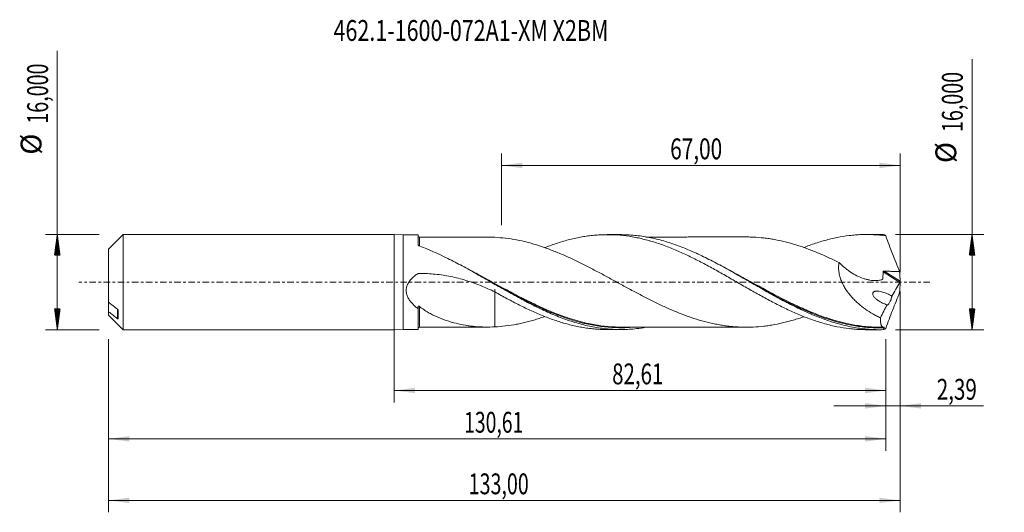
# Model space of a CAD drawing. Units: millimetres. Extents: x -63 to 102, y -39 to 44.
import ezdxf

# ---------------------------------------------------------------- set-up
doc = ezdxf.new("R2010")
doc.units = ezdxf.units.MM
doc.linetypes.add('CENTER', pattern=[47.5, 22, -8.5, 8.5, -8.5])
for name, color, linetype in [('1', 4, 'Continuous'), ('2', 7, 'Continuous'), ('SK1', 4, 'Continuous'), ('SK2', 7, 'Continuous'), ('SK4', 2, 'CENTER'), ('SK6', 5, 'Continuous')]:
    doc.layers.add(name, color=color, linetype=linetype)
doc.styles.add('iso_b_vert', font='simplex.shx')
doc.dimstyles.get("Standard").update_dxf_attribs({"dimtxt": 0.18, "dimasz": 0.18, "dimexe": 0.18, "dimexo": 0.0625, "dimgap": 0.09, "dimtad": 1, "dimzin": 0, "dimdsep": 52, "dimtxsty": 'Standard', "dimcen": 0.09, "dimadec": 0, "dimazin": 0, "dimtfac": 1, "dimtdec": 4, "dimtofl": 0, "dimtmove": 0, "dimatfit": 3, "dimfxl": 1, "dimtolj": 1, "dimtzin": 0, "dimarcsym": 0})

# ---------------------------------------------------------------- blocks, each defined once
blk = doc.blocks.new('_U0')
at = {"layer": 'SK2', "lineweight": 13}
for p, q in [((0, -1.5875), (0, -20.213398)), ((82.6118, -9.5875), (82.6118, -20.213398)), ((0, -18.213398), (82.6118, -18.213398))]:
    blk.add_line(p, q, dxfattribs=at)
at = {"layer": 'SK2', "lineweight": 18}
for points in [[(0, -18.213398), (3.499998, -17.752615), (3.500002, -18.674182)], [(82.6118, -18.213398), (79.111802, -18.674182), (79.111798, -17.752615)]]:
    blk.add_solid(points, dxfattribs=at)
at = {"layer": 'SK2', "lineweight": 13, "insert": (36.606035, -17.180765), "char_height": 3.5, "attachment_point": 7, "line_spacing_factor": 1.084337, "style": 'iso_b_vert'}
blk.add_mtext('\\W0.7211;82,61', dxfattribs=at)
blk = doc.blocks.new('_U1')
at = {"layer": 'SK2', "lineweight": 13}
for p, q in [((85, -1.5875), (85, -38.692985)), ((-48, -9.5875), (-48, -38.692985)), ((-48, -36.692985), (85, -36.692985))]:
    blk.add_line(p, q, dxfattribs=at)
at = {"layer": 'SK2', "lineweight": 18}
for points in [[(-48, -36.692985), (-44.500002, -36.232202), (-44.499998, -37.153769)], [(85, -36.692985), (81.500002, -37.153769), (81.499998, -36.232202)]]:
    blk.add_solid(points, dxfattribs=at)
at = {"layer": 'SK2', "lineweight": 13, "insert": (12.492401, -35.660352), "char_height": 3.5, "attachment_point": 7, "line_spacing_factor": 1.084337, "style": 'iso_b_vert'}
blk.add_mtext('\\W0.6930;133,00', dxfattribs=at)
blk = doc.blocks.new('_U2')
at = {"layer": 'SK2', "lineweight": 13}
for p, q in [((18, 9.5875), (18, 21.609119)), ((85, 1.5875), (85, 21.609119)), ((18, 19.609119), (85, 19.609119))]:
    blk.add_line(p, q, dxfattribs=at)
at = {"layer": 'SK2', "lineweight": 18}
for points in [[(18, 19.609119), (21.499998, 20.069903), (21.500002, 19.148335)], [(85, 19.609119), (81.500002, 19.148335), (81.499998, 20.069903)]]:
    blk.add_solid(points, dxfattribs=at)
at = {"layer": 'SK2', "lineweight": 13, "insert": (46.362701, 20.641753), "char_height": 3.5, "attachment_point": 7, "line_spacing_factor": 1.084337, "style": 'iso_b_vert'}
blk.add_mtext('\\W0.7317;67,00', dxfattribs=at)
blk = doc.blocks.new('_U3')
at = {"layer": 'SK2', "lineweight": 13}
for p, q in [((85, -1.5875), (85, -22.802503)), ((82.6118, -9.5875), (82.6118, -22.802503)), ((73.8618, -20.802503), (98.996491, -20.802503))]:
    blk.add_line(p, q, dxfattribs=at)
at = {"layer": 'SK2', "lineweight": 18}
for points in [[(82.6118, -20.802503), (79.111802, -21.263287), (79.111798, -20.341719)], [(85, -20.802503), (88.499998, -20.341719), (88.500002, -21.263287)]]:
    blk.add_solid(points, dxfattribs=at)
at = {"layer": 'SK2', "lineweight": 13, "insert": (91.15186, -19.76987), "char_height": 3.5, "attachment_point": 7, "line_spacing_factor": 1.084337, "style": 'iso_b_vert'}
blk.add_mtext('\\W0.7259;2,39', dxfattribs=at)
blk = doc.blocks.new('_U4')
at = {"layer": 'SK2', "lineweight": 13}
for p, q in [((-48, -9.5875), (-48, -28.343428)), ((82.6118, -9.5875), (82.6118, -28.343428)), ((-48, -26.343428), (82.6118, -26.343428))]:
    blk.add_line(p, q, dxfattribs=at)
at = {"layer": 'SK2', "lineweight": 18}
for points in [[(-48, -26.343428), (-44.500002, -25.882645), (-44.499998, -26.804212)], [(82.6118, -26.343428), (79.111802, -26.804212), (79.111798, -25.882645)]]:
    blk.add_solid(points, dxfattribs=at)
at = {"layer": 'SK2', "lineweight": 13, "insert": (11.735735, -25.310795), "char_height": 3.5, "attachment_point": 7, "line_spacing_factor": 1.084337, "style": 'iso_b_vert'}
blk.add_mtext('\\W0.6822;130,61', dxfattribs=at)

msp = doc.modelspace()

# ---------------------------------------------------------------- hatches: boundary and pattern name
at = {"layer": '2', "lineweight": 13}
h = msp.add_hatch(dxfattribs=at)
h.set_pattern_fill('ANSI31', color=256, scale=0.0062, style=0)
h.paths.add_polyline_path([(97.083, 8), (97.544, 4.5), (96.623, 4.5)])
h = msp.add_hatch(dxfattribs=at)
h.set_pattern_fill('ANSI31', color=256, scale=0.0062, style=0)
h.paths.add_polyline_path([(97.083, -8), (96.623, -4.5), (97.544, -4.5)])
at = {"layer": 'SK2', "lineweight": 13}
h = msp.add_hatch(dxfattribs=at)
h.set_pattern_fill('ANSI31', color=256, scale=0.0062, style=0)
h.paths.add_polyline_path([(-56.625, 8), (-56.164, 4.5), (-57.086, 4.5)])
h = msp.add_hatch(dxfattribs=at)
h.set_pattern_fill('ANSI31', color=256, scale=0.0062, style=0)
h.paths.add_polyline_path([(-56.625, -8), (-57.086, -4.5), (-56.164, -4.5)])

# ---------------------------------------------------------------- linework, layer by layer
at = {"layer": '1', "lineweight": 18}
for p, q in [((0, -8), (0, 8)), ((1.5, 7.949), (0, 8)), ((4, 7.951), (1.5, 7.949)), ((1.5, 7.949), (1.5, -7.949)), ((4, 7.951), (4, 6.235)), ((38.017, 7.972), (35.78, 7.971)), ((81.568, 7.999), (79.324, 7.998)), ((4, -7.951), (4, -4.478)), ((0, -8), (1.5, -7.949)), ((1.5, -7.949), (4, -7.951)), ((35.78, -7.971), (38.017, -7.972)), ((79.324, -7.998), (81.568, -7.999))]:
    msp.add_line(p, q, dxfattribs=at)
at = {"layer": '1', "lineweight": 13}
for p, q in [((82.117, 1.713), (84.95, -0.081)), ((82.296, 1.839), (84.989, 0.134))]:
    msp.add_line(p, q, dxfattribs=at)
at = {"layer": '1', "lineweight": 18}
for centre, start_param, end_param in [((4.25, 7.802), -3.1025214, -1.5564021), ((4.25, -7.802), 1.579588, 3.1025214)]:
    msp.add_ellipse(centre, major_axis=(0.25, 0), ratio=0.999996, start_param=start_param, end_param=end_param, dxfattribs=at)
at = {"layer": '1', "lineweight": 13}
for points, knots in [([(4.25, 6.06), (4.25, 6.301), (4.25, 6.514), (4.25, 6.762), (4.25, 6.821), (4.25, 6.931), (4.25, 6.983), (4.251, 7.127), (4.251, 7.211), (4.251, 7.351), (4.251, 7.408), (4.251, 7.472), (4.251, 7.491), (4.251, 7.52), (4.251, 7.531), (4.251, 7.547), (4.251, 7.551), (4.251, 7.552)], [0, 0, 0, 0, 0.2514064, 0.2514064, 0.3344137, 0.3344137, 0.417421, 0.417421, 0.5834355, 0.5834355, 0.7494501, 0.7494501, 0.8324574, 0.8324574, 0.9154647, 0.9154647, 1, 1, 1, 1]), ([(29.502, -6.118), (29.215, -6.025), (28.928, -5.929), (27.019, -5.264), (25.407, -4.583), (23.377, -3.626), (22.97, -3.429), (22.358, -3.127), (22.154, -3.025), (21.745, -2.819), (21.54, -2.715), (20.516, -2.191), (19.703, -1.761), (17.27, -0.454), (15.658, 0.438), (13.628, 1.528), (13.221, 1.745), (12.682, 2.029), (12.55, 2.097), (12.419, 2.166)], [0, 0, 0, 0, 0.0503948, 0.0503948, 0.3355208, 0.3355208, 0.4068023, 0.4068023, 0.4424431, 0.4424431, 0.4780838, 0.4780838, 0.6206468, 0.6206468, 0.9057729, 0.9057729, 0.9770544, 0.9770544, 1, 1, 1, 1]), ([(73.186, -6.183), (72.972, -6.115), (72.758, -6.045), (71.737, -5.699), (70.929, -5.394), (69.711, -4.897), (69.305, -4.724), (68.488, -4.366), (68.078, -4.18), (66.036, -3.228), (64.424, -2.394), (62.002, -1.095), (61.195, -0.655), (59.979, 0.011), (59.572, 0.234), (58.758, 0.678), (58.348, 0.901), (57.271, 1.484), (56.606, 1.84), (55.943, 2.187)], [0, 0, 0, 0, 0.0374219, 0.0374219, 0.1786349, 0.1786349, 0.2492414, 0.2492414, 0.3198479, 0.3198479, 0.6022739, 0.6022739, 0.7434869, 0.7434869, 0.8140934, 0.8140934, 0.8846999, 0.8846999, 1, 1, 1, 1]), ([(4.251, -7.552), (4.251, -7.553), (4.251, -7.524), (4.251, -7.424), (4.251, -7.37), (4.251, -7.233), (4.251, -7.152), (4.251, -6.961), (4.251, -6.853), (4.251, -6.614), (4.251, -6.482), (4.251, -6.195), (4.251, -6.04), (4.251, -5.789), (4.251, -5.702), (4.251, -5.523), (4.251, -5.432), (4.251, -4.964), (4.251, -4.554), (4.251, -4.108)], [0, 0, 0, 0, 0.1570782, 0.1570782, 0.2624434, 0.2624434, 0.3678086, 0.3678086, 0.4731739, 0.4731739, 0.5785391, 0.5785391, 0.6839043, 0.6839043, 0.7365869, 0.7365869, 0.7892695, 0.7892695, 1, 1, 1, 1]), ([(28.893, -6.064), (29.609, -6.307), (30.328, -6.526), (31.461, -6.829), (31.87, -6.929), (32.686, -7.111), (33.093, -7.193), (35.123, -7.554), (36.735, -7.69), (38.875, -7.663), (39.392, -7.64), (39.912, -7.601)], [0, 0, 0, 0, 0.1951978, 0.1951978, 0.305854, 0.305854, 0.4165102, 0.4165102, 0.8591349, 0.8591349, 1, 1, 1, 1]), ([(70.665, -5.433), (71.288, -5.678), (71.909, -5.906), (74.145, -6.66), (75.757, -7.079), (77.795, -7.417), (78.205, -7.475), (79.024, -7.571), (79.433, -7.61), (80.659, -7.695), (81.476, -7.712), (82.294, -7.689)], [0, 0, 0, 0, 0.16125, 0.16125, 0.580625, 0.580625, 0.6854688, 0.6854688, 0.7903125, 0.7903125, 1, 1, 1, 1])]:
    msp.add_open_spline(points, degree=3, knots=knots, dxfattribs=at)
at = {"layer": '1', "lineweight": 18}
for points, knots in [([(15.966, 7.557), (15.878, 7.558), (15.633, 7.559), (15.268, 7.559), (14.898, 7.559), (14.586, 7.559), (14.245, 7.559), (13.831, 7.558), (13.395, 7.558), (13.005, 7.558), (12.623, 7.558), (12.17, 7.558), (11.47, 7.558), (10.625, 7.557), (9.718, 7.557), (8.912, 7.556), (8.262, 7.555), (7.741, 7.555), (7.349, 7.555), (6.948, 7.554), (6.466, 7.554), (5.824, 7.554), (5.064, 7.554), (4.517, 7.552), (4.251, 7.551)], [0, 0, 0, 0, 0.0230138, 0.0639813, 0.0952975, 0.1175849, 0.1440637, 0.1826835, 0.2232399, 0.2558298, 0.2826061, 0.320779, 0.3716792, 0.4616994, 0.5368939, 0.6034812, 0.6677211, 0.7031782, 0.7366517, 0.7679997, 0.8055395, 0.8601261, 0.9319856, 1, 1, 1, 1]), ([(68.813, -5.82), (68.676, -5.868), (68.539, -5.915), (68.1, -6.065), (67.799, -6.163), (67.196, -6.351), (66.895, -6.44), (66.293, -6.607), (65.992, -6.686), (65.09, -6.908), (64.489, -7.039), (63.584, -7.204), (63.282, -7.254), (62.68, -7.344), (62.379, -7.384), (61.476, -7.488), (60.874, -7.534), (59.972, -7.573), (59.671, -7.581), (59.069, -7.586), (58.767, -7.583), (58.163, -7.566), (57.862, -7.552), (57.259, -7.515), (56.959, -7.491), (56.357, -7.431), (56.056, -7.396), (55.455, -7.315), (55.154, -7.27), (54.551, -7.17), (54.25, -7.114), (53.647, -6.992), (53.345, -6.926), (52.742, -6.786), (52.441, -6.711), (51.839, -6.552), (51.538, -6.467), (50.636, -6.198), (50.034, -6.004), (49.129, -5.684), (48.827, -5.573), (48.224, -5.344), (47.923, -5.226), (47.019, -4.861), (46.417, -4.603), (45.514, -4.198), (45.213, -4.06), (44.611, -3.777), (44.308, -3.633), (43.704, -3.34), (43.403, -3.192), (42.8, -2.89), (42.5, -2.737), (41.898, -2.427), (41.596, -2.271), (40.994, -1.955), (40.693, -1.796), (40.09, -1.474), (39.789, -1.312), (39.185, -0.985), (38.883, -0.822), (38.28, -0.494), (37.978, -0.33), (37.376, -0.001), (37.075, 0.164), (36.473, 0.493), (36.172, 0.657), (35.569, 0.984), (35.268, 1.147), (34.663, 1.471), (34.361, 1.632), (33.758, 1.953), (33.457, 2.112), (32.854, 2.426), (32.553, 2.58), (31.95, 2.886), (31.649, 3.037), (31.047, 3.337), (30.746, 3.484), (30.142, 3.773), (29.839, 3.914), (29.235, 4.192), (28.934, 4.328), (28.331, 4.595), (28.03, 4.725), (27.126, 5.102), (26.523, 5.34), (25.618, 5.675), (25.316, 5.783), (24.712, 5.989), (24.411, 6.088), (23.808, 6.278), (23.508, 6.368), (22.907, 6.538), (22.608, 6.618), (21.709, 6.846), (21.11, 6.979), (19.912, 7.204), (19.314, 7.299), (18.112, 7.444), (17.51, 7.496), (16.905, 7.527)], [0, 0, 0, 0, 0.007919, 0.007919, 0.025324, 0.025324, 0.0427289, 0.0427289, 0.0601338, 0.0601338, 0.0949437, 0.0949437, 0.1123486, 0.1123486, 0.1297535, 0.1297535, 0.1645634, 0.1645634, 0.1819683, 0.1819683, 0.1993733, 0.1993733, 0.2167782, 0.2167782, 0.2341831, 0.2341831, 0.251588, 0.251588, 0.268993, 0.268993, 0.2863979, 0.2863979, 0.3038028, 0.3038028, 0.3212078, 0.3212078, 0.3386127, 0.3386127, 0.3734226, 0.3734226, 0.3908275, 0.3908275, 0.4082324, 0.4082324, 0.4430423, 0.4430423, 0.4604472, 0.4604472, 0.4778521, 0.4778521, 0.4952571, 0.4952571, 0.512662, 0.512662, 0.5300669, 0.5300669, 0.5474718, 0.5474718, 0.5648768, 0.5648768, 0.5822817, 0.5822817, 0.5996866, 0.5996866, 0.6170916, 0.6170916, 0.6344965, 0.6344965, 0.6519014, 0.6519014, 0.6693063, 0.6693063, 0.6867113, 0.6867113, 0.7041162, 0.7041162, 0.7215211, 0.7215211, 0.7389261, 0.7389261, 0.756331, 0.756331, 0.7737359, 0.7737359, 0.7911409, 0.7911409, 0.8259507, 0.8259507, 0.8433556, 0.8433556, 0.8607606, 0.8607606, 0.8781655, 0.8781655, 0.8955704, 0.8955704, 0.9303803, 0.9303803, 0.9651901, 0.9651901, 1, 1, 1, 1]), ([(25.299, 5.793), (25.578, 5.904), (25.857, 6.011), (26.482, 6.242), (26.827, 6.363), (27.515, 6.592), (27.858, 6.701), (28.542, 6.907), (28.883, 7.003), (29.906, 7.271), (30.588, 7.423), (31.607, 7.612), (31.948, 7.668), (32.629, 7.766), (32.971, 7.808), (33.654, 7.878), (33.995, 7.906), (34.68, 7.948), (35.023, 7.961), (35.713, 7.973), (36.058, 7.972), (36.746, 7.955), (37.089, 7.938), (38.115, 7.869), (38.798, 7.794), (39.819, 7.64), (40.159, 7.581), (40.839, 7.45), (41.18, 7.379), (41.861, 7.222), (42.202, 7.137), (42.884, 6.953), (43.225, 6.854), (43.909, 6.645), (44.253, 6.534), (44.941, 6.3), (45.286, 6.176), (46.318, 5.787), (47.003, 5.509), (48.028, 5.064), (48.368, 4.91), (49.049, 4.594), (49.389, 4.433), (50.07, 4.103), (50.41, 3.934), (51.091, 3.589), (51.431, 3.412), (52.453, 2.873), (53.137, 2.504), (54.167, 1.932), (54.511, 1.737), (55.2, 1.348), (55.544, 1.153), (56.231, 0.761), (56.573, 0.565), (57.256, 0.171), (57.596, -0.026), (58.618, -0.614), (59.299, -1.003), (60.658, -1.778), (61.34, -2.158), (62.365, -2.717), (62.707, -2.903), (63.392, -3.269), (63.736, -3.448), (64.426, -3.802), (64.771, -3.975), (65.459, -4.315), (65.802, -4.481), (66.833, -4.966), (67.522, -5.27), (68.554, -5.699), (68.899, -5.838), (69.588, -6.102), (69.932, -6.228), (70.621, -6.469), (70.964, -6.583), (71.651, -6.801), (71.994, -6.904), (72.683, -7.096), (73.027, -7.185), (73.717, -7.351), (74.062, -7.427), (75.09, -7.635), (75.774, -7.744), (76.796, -7.866), (77.136, -7.899), (77.816, -7.952), (78.156, -7.971), (78.772, -7.993), (79.048, -7.998), (79.325, -7.998)], [0, 0, 0, 0, 0.0154492, 0.0154492, 0.0344519, 0.0344519, 0.0534546, 0.0534546, 0.0724574, 0.0724574, 0.1104629, 0.1104629, 0.1294656, 0.1294656, 0.1484683, 0.1484683, 0.1674711, 0.1674711, 0.1864738, 0.1864738, 0.2054765, 0.2054765, 0.2244793, 0.2244793, 0.2624848, 0.2624848, 0.2814875, 0.2814875, 0.3004902, 0.3004902, 0.319493, 0.319493, 0.3384957, 0.3384957, 0.3574985, 0.3574985, 0.3765012, 0.3765012, 0.4145067, 0.4145067, 0.4335094, 0.4335094, 0.4525121, 0.4525121, 0.4715149, 0.4715149, 0.4905176, 0.4905176, 0.5285231, 0.5285231, 0.5475258, 0.5475258, 0.5665286, 0.5665286, 0.5855313, 0.5855313, 0.604534, 0.604534, 0.6425395, 0.6425395, 0.680545, 0.680545, 0.6995477, 0.6995477, 0.7185505, 0.7185505, 0.7375532, 0.7375532, 0.756556, 0.756556, 0.7945614, 0.7945614, 0.8135642, 0.8135642, 0.8325669, 0.8325669, 0.8515696, 0.8515696, 0.8705724, 0.8705724, 0.8895751, 0.8895751, 0.9085779, 0.9085779, 0.9465833, 0.9465833, 0.9655861, 0.9655861, 0.9845888, 0.9845888, 1, 1, 1, 1]), ([(82.17, -7.992), (81.762, -8.002), (81.354, -8.002), (80.538, -7.98), (80.13, -7.959), (78.909, -7.865), (78.096, -7.761), (76.468, -7.474), (75.651, -7.291), (74.022, -6.851), (73.209, -6.596), (71.988, -6.162), (71.58, -6.009), (70.764, -5.688), (70.357, -5.52), (69.136, -4.996), (68.323, -4.62), (67.1, -4.022), (66.692, -3.816), (65.876, -3.397), (65.469, -3.182), (64.248, -2.529), (63.435, -2.078), (62.212, -1.388), (61.803, -1.155), (60.988, -0.689), (60.581, -0.454), (59.361, 0.249), (58.547, 0.718), (57.323, 1.415), (56.915, 1.646), (56.103, 2.101), (55.698, 2.325), (54.485, 2.987), (53.68, 3.413), (52.069, 4.227), (51.264, 4.614), (50.051, 5.159), (49.647, 5.335), (48.834, 5.673), (48.427, 5.835), (47.202, 6.3), (46.388, 6.578), (45.167, 6.942), (44.76, 7.054), (43.945, 7.261), (43.537, 7.355), (42.313, 7.608), (41.499, 7.738), (40.278, 7.871), (39.871, 7.906), (39.055, 7.954), (38.646, 7.968), (38.149, 7.972), (38.06, 7.972), (37.971, 7.972)], [0, 0, 0, 0, 0.0276098, 0.0276098, 0.0552196, 0.0552196, 0.1104393, 0.1104393, 0.1656589, 0.1656589, 0.2208785, 0.2208785, 0.2484884, 0.2484884, 0.2760982, 0.2760982, 0.3313178, 0.3313178, 0.3589276, 0.3589276, 0.3865374, 0.3865374, 0.4417571, 0.4417571, 0.4693669, 0.4693669, 0.4969767, 0.4969767, 0.5521964, 0.5521964, 0.5798062, 0.5798062, 0.607416, 0.607416, 0.6626356, 0.6626356, 0.7178553, 0.7178553, 0.7454651, 0.7454651, 0.7730749, 0.7730749, 0.8282945, 0.8282945, 0.8559043, 0.8559043, 0.8835142, 0.8835142, 0.9387338, 0.9387338, 0.9663436, 0.9663436, 0.9939534, 0.9939534, 1, 1, 1, 1]), ([(59.362, 7.584), (59.345, 7.584), (59.166, 7.584), (58.845, 7.584), (58.395, 7.584), (57.97, 7.583), (57.292, 7.584), (56.316, 7.583), (55.129, 7.582), (53.949, 7.581), (52.845, 7.581), (51.732, 7.58), (50.591, 7.579), (49.498, 7.579), (48.493, 7.578), (47.684, 7.578), (46.942, 7.578), (46.229, 7.577), (45.555, 7.577), (44.905, 7.577), (44.231, 7.576), (43.506, 7.575), (42.841, 7.575), (42.44, 7.575), (42.278, 7.575)], [0, 0, 0, 0, 0.0029323, 0.0315063, 0.0576439, 0.0823541, 0.1060493, 0.1767005, 0.2535589, 0.314433, 0.3836896, 0.4473108, 0.5098082, 0.583953, 0.6390644, 0.6861913, 0.7259909, 0.7691312, 0.8113518, 0.8442146, 0.8833269, 0.9295824, 0.9713876, 1, 1, 1, 1]), ([(59.353, 7.584), (59.357, 7.584), (59.361, 7.584), (59.665, 7.582), (59.967, 7.573), (60.872, 7.534), (61.475, 7.488), (62.378, 7.384), (62.678, 7.344), (63.28, 7.254), (63.581, 7.205), (64.484, 7.04), (65.089, 6.908), (65.992, 6.686), (66.294, 6.607), (66.896, 6.44), (67.197, 6.351), (68.099, 6.07), (68.7, 5.864), (69.605, 5.533), (69.907, 5.419), (70.511, 5.185), (70.812, 5.064), (71.414, 4.814), (71.714, 4.686), (72.316, 4.422), (72.617, 4.287), (73.219, 4.011), (73.52, 3.87), (74.122, 3.583), (74.424, 3.435), (74.725, 3.287)], [0, 0, 0, 0, 0.0007054, 0.0007054, 0.0594874, 0.0594874, 0.1770515, 0.1770515, 0.2358335, 0.2358335, 0.2946155, 0.2946155, 0.4121796, 0.4121796, 0.4709617, 0.4709617, 0.5297437, 0.5297437, 0.6473078, 0.6473078, 0.7060898, 0.7060898, 0.7648718, 0.7648718, 0.8236539, 0.8236539, 0.8824359, 0.8824359, 0.941218, 0.941218, 1, 1, 1, 1]), ([(68.793, 5.793), (68.943, 5.853), (69.093, 5.912), (69.588, 6.102), (69.932, 6.228), (70.621, 6.469), (70.964, 6.583), (71.651, 6.801), (71.994, 6.904), (72.683, 7.096), (73.027, 7.185), (73.717, 7.351), (74.062, 7.427), (75.09, 7.635), (75.774, 7.744), (76.796, 7.866), (77.136, 7.899), (77.816, 7.952), (78.156, 7.971), (78.837, 7.995), (79.177, 8), (79.858, 7.995), (80.198, 7.985), (81.221, 7.934), (81.907, 7.871), (82.596, 7.779)], [0, 0, 0, 0, 0.0324562, 0.0324562, 0.1068827, 0.1068827, 0.1813091, 0.1813091, 0.2557356, 0.2557356, 0.330162, 0.330162, 0.4045884, 0.4045884, 0.5534413, 0.5534413, 0.6278678, 0.6278678, 0.7022942, 0.7022942, 0.7767207, 0.7767207, 0.8511471, 0.8511471, 1, 1, 1, 1]), ([(82.596, 7.779), (82.556, 7.808), (82.517, 7.835), (82.441, 7.883), (82.405, 7.904), (82.298, 7.958), (82.232, 7.981), (82.17, 7.992)], [0, 0, 0, 0, 0.25, 0.25, 0.5, 0.5, 1, 1, 1, 1]), ([(82.596, 7.779), (82.774, 7.27), (82.957, 6.763), (83.33, 5.755), (83.521, 5.253), (84.101, 3.751), (84.501, 2.757), (84.911, 1.767)], [0, 0, 0, 0, 0.25, 0.25, 0.5, 0.5, 1, 1, 1, 1]), ([(4.126, 6.098), (4.106, 6.105), (4.089, 6.113), (4.058, 6.133), (4.045, 6.144), (4.023, 6.168), (4.014, 6.181), (4.003, 6.208), (4, 6.221), (4, 6.235)], [0, 0, 0, 0, 0.25, 0.25, 0.5, 0.5, 0.75, 0.75, 1, 1, 1, 1]), ([(42.287, -7.6), (41.761, -7.691), (41.235, -7.766), (40.302, -7.869), (39.895, -7.904), (39.081, -7.953), (38.673, -7.967), (37.453, -7.979), (36.642, -7.946), (35.016, -7.798), (34.2, -7.683), (32.574, -7.375), (31.762, -7.183), (30.542, -6.84), (30.134, -6.716), (29.319, -6.452), (28.913, -6.312), (27.693, -5.867), (26.882, -5.54), (25.661, -5.007), (25.253, -4.822), (24.438, -4.441), (24.032, -4.245), (22.813, -3.641), (22.001, -3.218), (20.779, -2.56), (20.371, -2.337), (19.557, -1.886), (19.151, -1.659), (17.932, -0.97), (17.119, -0.504), (15.897, 0.198), (15.489, 0.432), (14.675, 0.898), (14.269, 1.129), (13.456, 1.589), (13.05, 1.817), (12.236, 2.268), (11.829, 2.491), (10.606, 3.151), (9.796, 3.574), (7.368, 4.779), (5.756, 5.498), (4.126, 6.098)], [0, 0, 0, 0, 0.0413802, 0.0413802, 0.0733342, 0.0733342, 0.1052882, 0.1052882, 0.1691961, 0.1691961, 0.2331041, 0.2331041, 0.2970121, 0.2970121, 0.3289661, 0.3289661, 0.3609201, 0.3609201, 0.4248281, 0.4248281, 0.4567821, 0.4567821, 0.4887361, 0.4887361, 0.5526441, 0.5526441, 0.5845981, 0.5845981, 0.6165521, 0.6165521, 0.6804601, 0.6804601, 0.7124141, 0.7124141, 0.744368, 0.744368, 0.776322, 0.776322, 0.808276, 0.808276, 0.872184, 0.872184, 1, 1, 1, 1]), ([(74.725, 3.287), (74.682, 3.045), (74.658, 2.794), (74.651, 2.406), (74.654, 2.275), (74.67, 2.012), (74.683, 1.881), (74.736, 1.487), (74.79, 1.225), (74.899, 0.831), (74.939, 0.7), (75.028, 0.441), (75.076, 0.314), (75.23, -0.064), (75.346, -0.31), (75.602, -0.79), (75.742, -1.026), (76.187, -1.705), (76.515, -2.122), (77.04, -2.71), (77.22, -2.9), (77.592, -3.267), (77.781, -3.444), (78.357, -3.951), (78.752, -4.26), (79.559, -4.834), (79.971, -5.099), (80.602, -5.466), (80.814, -5.584), (81.241, -5.809), (81.455, -5.916), (81.67, -6.018)], [0, 0, 0, 0, 0.0625, 0.0625, 0.09375, 0.09375, 0.125, 0.125, 0.1875, 0.1875, 0.21875, 0.21875, 0.25, 0.25, 0.3125, 0.3125, 0.375, 0.375, 0.5, 0.5, 0.5625, 0.5625, 0.625, 0.625, 0.75, 0.75, 0.875, 0.875, 0.9375, 0.9375, 1, 1, 1, 1]), ([(74.725, 3.287), (75.029, 2.981), (75.344, 2.694), (75.832, 2.292), (75.998, 2.163), (76.335, 1.914), (76.506, 1.794), (77.024, 1.452), (77.373, 1.249), (78.081, 0.894), (78.439, 0.742), (78.983, 0.554), (79.166, 0.499), (79.534, 0.403), (79.719, 0.363), (80.086, 0.301), (80.269, 0.279), (80.632, 0.254), (80.814, 0.251), (81.173, 0.267), (81.351, 0.286), (81.612, 0.331), (81.698, 0.349), (81.827, 0.381), (81.869, 0.392), (81.932, 0.41), (81.953, 0.417), (81.995, 0.429), (82.016, 0.437), (82.041, 0.459), (82.049, 0.467), (82.061, 0.487), (82.065, 0.499), (82.07, 0.524), (82.072, 0.537), (82.075, 0.563), (82.076, 0.576), (82.084, 0.642), (82.09, 0.694), (82.104, 0.852), (82.111, 0.958), (82.125, 1.279), (82.125, 1.496), (82.117, 1.713)], [0, 0, 0, 0, 0.125, 0.125, 0.1875, 0.1875, 0.25, 0.25, 0.375, 0.375, 0.5, 0.5, 0.5625, 0.5625, 0.625, 0.625, 0.6875, 0.6875, 0.75, 0.75, 0.8125, 0.8125, 0.84375, 0.84375, 0.859375, 0.859375, 0.8671875, 0.8671875, 0.875, 0.875, 0.8789063, 0.8789063, 0.8828125, 0.8828125, 0.8867188, 0.8867188, 0.890625, 0.890625, 0.90625, 0.90625, 0.9375, 0.9375, 1, 1, 1, 1]), ([(82.117, 1.713), (82.116, 1.733), (82.121, 1.754), (82.142, 1.789), (82.158, 1.803), (82.194, 1.824), (82.214, 1.83), (82.255, 1.838), (82.276, 1.839), (82.296, 1.839)], [0, 0, 0, 0, 0.25, 0.25, 0.5, 0.5, 0.75, 0.75, 1, 1, 1, 1]), ([(82.296, 1.839), (82.515, 1.831), (82.733, 1.825), (83.168, 1.812), (83.386, 1.806), (84.04, 1.788), (84.476, 1.777), (84.911, 1.767)], [0, 0, 0, 0, 0.25, 0.25, 0.5, 0.5, 1, 1, 1, 1]), ([(4, -4.478), (3.84, -4.357), (3.682, -4.23), (3.376, -3.962), (3.228, -3.823), (2.947, -3.529), (2.813, -3.375), (2.627, -3.13), (2.567, -3.046), (2.454, -2.871), (2.4, -2.782), (2.251, -2.506), (2.168, -2.314), (2.076, -2.008), (2.052, -1.904), (2.016, -1.695), (2.005, -1.59), (1.998, -1.377), (2.001, -1.269), (2.024, -1.052), (2.043, -0.944), (2.095, -0.734), (2.128, -0.63), (2.208, -0.427), (2.255, -0.326), (2.41, -0.036), (2.534, 0.143), (2.812, 0.48), (2.966, 0.638), (3.292, 0.93), (3.464, 1.066), (3.731, 1.257), (3.822, 1.318), (3.937, 1.393), (3.961, 1.405), (4.015, 1.423), (4.042, 1.428), (4.096, 1.434), (4.124, 1.434), (4.179, 1.435), (4.207, 1.436), (4.676, 1.443), (5.117, 1.436), (5.998, 1.4), (6.438, 1.369), (7.313, 1.285), (7.75, 1.23), (8.621, 1.099), (9.056, 1.021), (10.349, 0.756), (11.196, 0.536), (12.865, 0.02), (13.686, -0.275), (15.309, -0.925), (16.11, -1.279), (16.905, -1.651)], [0, 0, 0, 0, 0.03125, 0.03125, 0.0625, 0.0625, 0.09375, 0.09375, 0.109375, 0.109375, 0.125, 0.125, 0.15625, 0.15625, 0.171875, 0.171875, 0.1875, 0.1875, 0.203125, 0.203125, 0.21875, 0.21875, 0.234375, 0.234375, 0.25, 0.25, 0.28125, 0.28125, 0.3125, 0.3125, 0.34375, 0.34375, 0.359375, 0.359375, 0.3632812, 0.3632812, 0.3671875, 0.3671875, 0.3710937, 0.3710937, 0.375, 0.375, 0.4375, 0.4375, 0.5, 0.5, 0.5625, 0.5625, 0.625, 0.625, 0.75, 0.75, 0.875, 0.875, 1, 1, 1, 1]), ([(85, 0.048), (84.995, 0.027), (84.988, 0.003), (84.971, -0.042), (84.961, -0.063), (84.95, -0.081)], [0, 0, 0, 0, 0.5, 0.5, 1, 1, 1, 1]), ([(16.247, -0.003), (17.115, -0.482), (17.982, -0.961), (19.663, -1.874), (20.477, -2.308), (21.501, -2.837), (21.707, -2.943), (22.116, -3.15), (22.32, -3.253), (22.932, -3.557), (23.339, -3.755), (25.37, -4.718), (26.982, -5.401), (28.701, -5.999), (28.797, -6.032), (28.893, -6.064)], [0, 0, 0, 0, 0.2065511, 0.2065511, 0.3992294, 0.3992294, 0.447399, 0.447399, 0.4955685, 0.4955685, 0.5919077, 0.5919077, 0.9772642, 0.9772642, 1, 1, 1, 1]), ([(16.905, -1.632), (16.905, -1.499), (16.905, -1.397), (16.905, -1.306), (16.905, -1.288), (16.905, -1.258), (16.905, -1.245), (16.905, -1.213), (16.905, -1.202), (16.905, -1.195), (16.905, -1.227), (16.905, -1.327), (16.905, -1.368), (16.905, -1.469), (16.905, -1.528), (16.905, -1.73), (16.905, -1.897), (16.905, -2.102), (16.905, -2.108), (16.905, -2.125), (16.905, -2.134), (16.905, -2.156), (16.905, -2.169), (16.905, -2.195), (16.905, -2.209), (16.905, -2.28), (16.905, -2.449), (16.905, -2.621), (16.905, -2.968), (16.905, -3.204), (16.905, -3.92), (16.905, -4.407), (16.905, -5.15), (16.905, -5.401), (16.905, -5.906), (16.905, -6.162), (16.905, -6.788), (16.905, -7.158), (16.905, -7.527)], [0, 0, 0, 0, 0.1038489, 0.1038489, 0.1328208, 0.1328208, 0.1617926, 0.1617926, 0.2197363, 0.2197363, 0.3356236, 0.3356236, 0.3935673, 0.3935673, 0.451511, 0.451511, 0.5673984, 0.5673984, 0.5710198, 0.5710198, 0.5746413, 0.5746413, 0.5782628, 0.5782628, 0.5818843, 0.5818843, 0.5963702, 0.625342, 0.625342, 0.6832857, 0.6832857, 0.7991731, 0.7991731, 0.8571168, 0.8571168, 0.9150604, 0.9150604, 1, 1, 1, 1]), ([(16.905, -1.651), (17.594, -2.042), (18.281, -2.419), (19.308, -2.97), (19.649, -3.152), (20.33, -3.509), (20.671, -3.684), (21.352, -4.025), (21.693, -4.193), (22.374, -4.52), (22.714, -4.681), (23.736, -5.149), (24.42, -5.441), (25.449, -5.854), (25.792, -5.987), (26.482, -6.242), (26.827, -6.363), (27.515, -6.592), (27.858, -6.701), (28.542, -6.907), (28.883, -7.003), (29.906, -7.271), (30.588, -7.423), (31.607, -7.612), (31.948, -7.668), (32.629, -7.766), (32.971, -7.808), (33.654, -7.878), (33.995, -7.906), (34.68, -7.948), (35.023, -7.961), (35.5, -7.969), (35.631, -7.971), (35.763, -7.971)], [0, 0, 0, 0, 0.1088017, 0.1088017, 0.1632025, 0.1632025, 0.2176034, 0.2176034, 0.2720042, 0.2720042, 0.3264051, 0.3264051, 0.4352068, 0.4352068, 0.4896076, 0.4896076, 0.5440085, 0.5440085, 0.5984093, 0.5984093, 0.6528102, 0.6528102, 0.7616119, 0.7616119, 0.8160127, 0.8160127, 0.8704136, 0.8704136, 0.9248144, 0.9248144, 0.9792153, 0.9792153, 1, 1, 1, 1]), ([(59.816, -0.013), (59.999, -0.114), (60.182, -0.216), (61.176, -0.767), (61.984, -1.213), (64.406, -2.525), (66.019, -3.366), (68.063, -4.322), (68.473, -4.509), (69.29, -4.869), (69.697, -5.042), (70.29, -5.284), (70.478, -5.36), (70.665, -5.433)], [0, 0, 0, 0, 0.0506003, 0.0506003, 0.2749917, 0.2749917, 0.7237746, 0.7237746, 0.8359703, 0.8359703, 0.948166, 0.948166, 1, 1, 1, 1]), ([(82.815, -3.802), (82.555, -3.73), (82.295, -3.635), (81.907, -3.455), (81.779, -3.389), (81.526, -3.246), (81.402, -3.168), (81.157, -2.996), (81.037, -2.902), (80.808, -2.695), (80.698, -2.581), (80.555, -2.387), (80.511, -2.318), (80.44, -2.17), (80.412, -2.091), (80.398, -1.972), (80.398, -1.933), (80.409, -1.859), (80.419, -1.824), (80.449, -1.761), (80.468, -1.733), (80.511, -1.685), (80.536, -1.664), (80.613, -1.61), (80.67, -1.584), (80.789, -1.546), (80.851, -1.534), (81.038, -1.509), (81.166, -1.509), (81.424, -1.529), (81.556, -1.548), (81.816, -1.599), (81.946, -1.632), (82.335, -1.745), (82.593, -1.84), (82.979, -2.013), (83.107, -2.075), (83.36, -2.21), (83.485, -2.283), (83.609, -2.362)], [0, 0, 0, 0, 0.125, 0.125, 0.1875, 0.1875, 0.25, 0.25, 0.3125, 0.3125, 0.375, 0.375, 0.40625, 0.40625, 0.4375, 0.4375, 0.453125, 0.453125, 0.46875, 0.46875, 0.484375, 0.484375, 0.5, 0.5, 0.53125, 0.53125, 0.5625, 0.5625, 0.625, 0.625, 0.6875, 0.6875, 0.75, 0.75, 0.875, 0.875, 0.9375, 0.9375, 1, 1, 1, 1]), ([(82.596, -7.779), (82.773, -7.273), (82.955, -6.768), (83.328, -5.762), (83.518, -5.26), (83.905, -4.258), (84.102, -3.758), (84.503, -2.76), (84.706, -2.263), (84.911, -1.767)], [0, 0, 0, 0, 0.25, 0.25, 0.5, 0.5, 0.75, 0.75, 1, 1, 1, 1]), ([(83.609, -2.362), (83.604, -2.403), (83.596, -2.447), (83.578, -2.537), (83.567, -2.584), (83.529, -2.73), (83.498, -2.83), (83.444, -2.977), (83.426, -3.025), (83.387, -3.119), (83.367, -3.165), (83.306, -3.297), (83.264, -3.378), (83.18, -3.523), (83.138, -3.586), (83.059, -3.69), (83.022, -3.732), (82.951, -3.794), (82.919, -3.813), (82.875, -3.823), (82.862, -3.823), (82.837, -3.818), (82.825, -3.812), (82.815, -3.802)], [0, 0, 0, 0, 0.0625, 0.0625, 0.125, 0.125, 0.25, 0.25, 0.3125, 0.3125, 0.375, 0.375, 0.5, 0.5, 0.625, 0.625, 0.75, 0.75, 0.875, 0.875, 0.9375, 0.9375, 1, 1, 1, 1]), ([(4, -4.27), (4, -4.232), (4.004, -4.195), (4.025, -4.125), (4.042, -4.093), (4.082, -4.063), (4.097, -4.056), (4.129, -4.051), (4.145, -4.053), (4.194, -4.066), (4.224, -4.085), (4.251, -4.108)], [0, 0, 0, 0, 0.25, 0.25, 0.5, 0.5, 0.625, 0.625, 0.75, 0.75, 1, 1, 1, 1]), ([(4.251, -4.108), (4.476, -4.296), (4.71, -4.469), (5.187, -4.794), (5.432, -4.946), (5.929, -5.233), (6.182, -5.367), (6.695, -5.622), (6.955, -5.743), (7.735, -6.082), (8.259, -6.281), (9.314, -6.636), (9.844, -6.791), (10.909, -7.057), (11.444, -7.17), (12.253, -7.306), (12.524, -7.347), (13.066, -7.417), (13.337, -7.446), (14.152, -7.521), (14.697, -7.548), (15.794, -7.565), (16.346, -7.555), (16.905, -7.527)], [0, 0, 0, 0, 0.0625, 0.0625, 0.125, 0.125, 0.1875, 0.1875, 0.25, 0.25, 0.375, 0.375, 0.5, 0.5, 0.625, 0.625, 0.6875, 0.6875, 0.75, 0.75, 0.875, 0.875, 1, 1, 1, 1]), ([(16.905, -7.527), (17.508, -7.496), (18.111, -7.444), (19.314, -7.299), (19.914, -7.204), (20.818, -7.034), (21.119, -6.972), (21.722, -6.839), (22.024, -6.767), (22.626, -6.613), (22.927, -6.533), (23.529, -6.362), (23.83, -6.271), (24.432, -6.081), (24.732, -5.982), (25.116, -5.851), (25.199, -5.822), (25.282, -5.793)], [0, 0, 0, 0, 0.2156104, 0.2156104, 0.4312209, 0.4312209, 0.5390261, 0.5390261, 0.6468313, 0.6468313, 0.7546366, 0.7546366, 0.8624418, 0.8624418, 0.970247, 0.970247, 1, 1, 1, 1]), ([(38.316, -7.572), (36.718, -7.577), (35.131, -7.431), (33.126, -7.066), (32.719, -6.983), (31.904, -6.798), (31.495, -6.697), (30.555, -6.443), (30.028, -6.287), (29.502, -6.118)], [0, 0, 0, 0, 0.5447242, 0.5447242, 0.6829791, 0.6829791, 0.821234, 0.821234, 1, 1, 1, 1]), ([(82.303, -7.594), (81.485, -7.611), (80.669, -7.588), (79.443, -7.494), (79.034, -7.453), (78.216, -7.352), (77.807, -7.291), (75.985, -6.98), (74.586, -6.629), (73.186, -6.183)], [0, 0, 0, 0, 0.2677378, 0.2677378, 0.4016067, 0.4016067, 0.5354757, 0.5354757, 1, 1, 1, 1]), ([(81.67, -6.018), (81.67, -6.29), (81.683, -6.528), (81.722, -6.835), (81.738, -6.929), (81.768, -7.058), (81.779, -7.098), (81.802, -7.175), (81.814, -7.21), (81.88, -7.377), (81.945, -7.472), (82.064, -7.56), (82.107, -7.58), (82.179, -7.597), (82.205, -7.6), (82.233, -7.6)], [0, 0, 0, 0, 0.2650189, 0.2650189, 0.3975284, 0.3975284, 0.4637831, 0.4637831, 0.5300379, 0.5300379, 0.7950568, 0.7950568, 0.9275663, 0.9275663, 1, 1, 1, 1]), ([(4.251, -7.551), (4.483, -7.552), (4.979, -7.553), (5.684, -7.554), (6.365, -7.554), (6.949, -7.554), (7.462, -7.555), (7.95, -7.555), (8.503, -7.555), (9.171, -7.556), (9.897, -7.557), (10.74, -7.557), (11.67, -7.559), (12.697, -7.557), (13.52, -7.558), (14.154, -7.559), (14.632, -7.559), (15.161, -7.559), (15.539, -7.559), (15.735, -7.559)], [0, 0, 0, 0, 0.0607871, 0.1293637, 0.1840925, 0.2387043, 0.2818188, 0.3183008, 0.3659402, 0.4263303, 0.4928077, 0.5555967, 0.6464428, 0.7358888, 0.8237682, 0.8614709, 0.9013052, 0.9487439, 1, 1, 1, 1]), ([(38.187, -7.572), (38.431, -7.571), (38.91, -7.57), (39.631, -7.569), (40.275, -7.574), (40.898, -7.574), (41.51, -7.574), (42.071, -7.575), (42.579, -7.575), (43.031, -7.575), (43.474, -7.576), (43.96, -7.576), (44.539, -7.576), (45.194, -7.577), (45.855, -7.577), (46.539, -7.577), (47.209, -7.578), (47.842, -7.578), (48.414, -7.578), (49.011, -7.578), (49.91, -7.58), (51.111, -7.579), (52.563, -7.581), (54.12, -7.581), (55.405, -7.582), (56.376, -7.583), (56.918, -7.583), (57.411, -7.582), (57.878, -7.582), (58.385, -7.583), (58.779, -7.584), (59.035, -7.584), (59.096, -7.584)], [0, 0, 0, 0, 0.036411, 0.0707805, 0.1016702, 0.1314636, 0.1605324, 0.1892505, 0.2116434, 0.2333288, 0.2538927, 0.2750673, 0.3029801, 0.3366718, 0.3688246, 0.3976406, 0.4345131, 0.464832, 0.4882467, 0.5163891, 0.550152, 0.6169405, 0.6882987, 0.7581066, 0.8397739, 0.8722801, 0.8969452, 0.9179197, 0.9435432, 0.9634502, 0.991271, 1, 1, 1, 1]), ([(82.596, -7.779), (82.556, -7.808), (82.517, -7.835), (82.441, -7.883), (82.405, -7.904), (82.298, -7.958), (82.232, -7.981), (82.17, -7.992)], [0, 0, 0, 0, 0.25, 0.25, 0.5, 0.5, 1, 1, 1, 1]), ([(82.303, -7.594), (82.306, -7.594), (82.309, -7.595), (82.313, -7.602), (82.314, -7.607), (82.313, -7.624), (82.311, -7.635), (82.304, -7.661), (82.299, -7.675), (82.294, -7.689)], [0, 0, 0, 0, 0.25, 0.25, 0.5, 0.5, 0.75, 0.75, 1, 1, 1, 1])]:
    msp.add_open_spline(points, degree=3, knots=knots, dxfattribs=at)
for points, degree in [([(16.905, 7.527), (16.588, 7.543), (16.273, 7.553), (15.96, 7.557)], 3), ([(82.17, 7.992), (81.968, 7.997), (81.767, 7.999), (81.566, 7.999)], 3), ([(84.911, 1.767), (84.947, 1.222), (84.973, 0.678), (84.989, 0.134)], 3), ([(59.792, 0), (59.792, 0), (59.792, 0)], 2), ([(84.989, 0.134), (84.99, 0.109), (84.994, 0.08), (85, 0.048)], 3), ([(85, 0.048), (85, 0.016), (85, -0.016), (85, -0.048)], 3), ([(84.95, -0.081), (84.492, -0.831), (84.045, -1.591), (83.609, -2.362)], 3), ([(84.911, -1.767), (84.947, -1.222), (84.973, -0.678), (84.989, -0.134)], 3), ([(84.989, -0.134), (84.99, -0.109), (84.994, -0.08), (85, -0.048)], 3), ([(4, -4.478), (4, -4.409), (4, -4.34), (4, -4.27)], 3), ([(82.815, -3.802), (82.423, -4.532), (82.042, -5.27), (81.67, -6.018)], 3), ([(81.777, -7.6), (82.006, -7.599), (82.236, -7.6)], 2), ([(82.294, -7.689), (82.253, -7.79), (82.211, -7.891), (82.17, -7.992)], 3)]:
    msp.add_open_spline(points, degree=degree, dxfattribs=at)
at = {"layer": '2', "lineweight": 13}
for p, q in [((97.083, -8), (97.083, 37.45)), ((84.199, 8), (99.083, 8)), ((84.199, -8), (99.083, -8))]:
    msp.add_line(p, q, dxfattribs=at)
at = {"layer": 'SK1', "lineweight": 18}
for p, q in [((-45.55, 8), (-48, 5.55)), ((-45.55, 8), (-45.55, -8)), ((0, 8), (-45.55, 8)), ((0, -8), (0, 8)), ((-48, 5.55), (-48, -3.387)), ((-48, -3.387), (-48, -4.973)), ((-46.4, -6.185), (-46.4, -4.726)), ((-48, -5.55), (-48, -4.973)), ((-48, -5.55), (-45.55, -8)), ((-45.55, -8), (0, -8))]:
    msp.add_line(p, q, dxfattribs=at)
at = {"layer": 'SK1', "lineweight": 13}
msp.add_line((-46.5, -4.571), (-46.5, -6.157), dxfattribs=at)
at = {"layer": 'SK1', "lineweight": 18}
for points in [[(-46.5, -4.571), (-47.001, -4.177), (-47.501, -3.783), (-48, -3.387)], [(-48, -4.973), (-47.501, -5.369), (-47.001, -5.763), (-46.5, -6.157)]]:
    msp.add_open_spline(points, degree=3, dxfattribs=at)
for points, knots in [([(-46.4, -4.726), (-46.4, -4.713), (-46.404, -4.698), (-46.417, -4.668), (-46.426, -4.654), (-46.454, -4.613), (-46.477, -4.589), (-46.5, -4.571)], [0, 0, 0, 0, 0.25, 0.25, 0.5, 0.5, 1, 1, 1, 1]), ([(-46.5, -6.157), (-46.477, -6.175), (-46.454, -6.189), (-46.426, -6.199), (-46.417, -6.201), (-46.404, -6.198), (-46.4, -6.193), (-46.4, -6.185)], [0, 0, 0, 0, 0.5, 0.5, 0.75, 0.75, 1, 1, 1, 1])]:
    msp.add_open_spline(points, degree=3, knots=knots, dxfattribs=at)
at = {"layer": 'SK2', "lineweight": 13}
for p, q in [((-56.625, -8), (-56.625, 38.857)), ((-49.587, 8), (-58.625, 8)), ((-49.587, -8), (-58.625, -8))]:
    msp.add_line(p, q, dxfattribs=at)
at = {"layer": 'SK4', "lineweight": 18, "ltscale": 0.05}
msp.add_line((90, 0), (-53, 0), dxfattribs=at)

# ---------------------------------------------------------------- texts
at = {"layer": '2', "lineweight": 18, "char_height": 3.5, "attachment_point": 7, "rotation": 90, "line_spacing_factor": 1.084337, "style": 'iso_b_vert'}
for s, insert in [('\\W0.6930;16,000', (95.519, 25.225)), ('%%c', (95.519, 20.002))]:
    msp.add_mtext(s, dxfattribs=dict(at, insert=insert))
at = {"layer": 'SK2', "lineweight": 18, "char_height": 3.5, "attachment_point": 7, "rotation": 90, "line_spacing_factor": 1.084337, "style": 'iso_b_vert'}
for s, insert in [('\\W0.6930;16,000', (-58.19, 26.632)), ('%%c', (-58.19, 21.409))]:
    msp.add_mtext(s, dxfattribs=dict(at, insert=insert))
at = {"layer": 'SK6', "lineweight": 13, "insert": (-10.208, 40.54), "char_height": 3.5, "attachment_point": 7, "line_spacing_factor": 1.084337, "style": 'iso_b_vert'}
msp.add_mtext('\\W0.7563;462.1-1600-072A1-XM X2BM', dxfattribs=at)

# ---------------------------------------------------------------- dimensions: what is measured, and where the dimension line sits
at = {"layer": 'SK2', "lineweight": 13}
for base, p1, p2, picture, middle in [((85, 19.609), (18, 8), (85, 0), '_U2', (51.5, 19.609)), ((85, -36.693), (-48, -8), (85, 0), '_U1', (18.5, -36.693)), ((82.612, -18.213), (0, 0), (82.612, -8), '_U0', (41.306, -18.213)), ((82.612, -20.803), (85, 0), (82.612, -8), '_U3', (102.5, -20.803)), ((82.612, -26.343), (-48, -8), (82.612, -8), '_U4', (17.306, -26.343))]:
    dim = msp.add_linear_dim(base=base, p1=p1, p2=p2, dimstyle='Standard', override={"dimtxt": 3.5, "dimasz": 3.5, "dimexe": 2, "dimexo": 1.5875, "dimgap": 1.75, "dimtad": 1, "dimtih": 1, "dimtoh": 0, "dimdec": 2, "dimlfac": 1, "dimdsep": 44, "dimlunit": 2, "dimpost": '<>', "dimtxsty": 'iso_b_vert', "dimsah": 1, "dimse1": 0, "dimse2": 0, "dimsd1": 0, "dimsd2": 0, "dimclrd": 35, "dimclre": 35, "dimclrt": 35, "dimtol": 0, "dimtm": -0.1, "dimtfac": 1, "dimtdec": 2, "dimtofl": 1, "dimtmove": 0, "dimlwd": 13, "dimlwe": 13}, dxfattribs=at)
    dim.commit()
    dim.dimension.update_dxf_attribs({"geometry": picture, "text_midpoint": middle})

doc.saveas('drawing.dxf')
